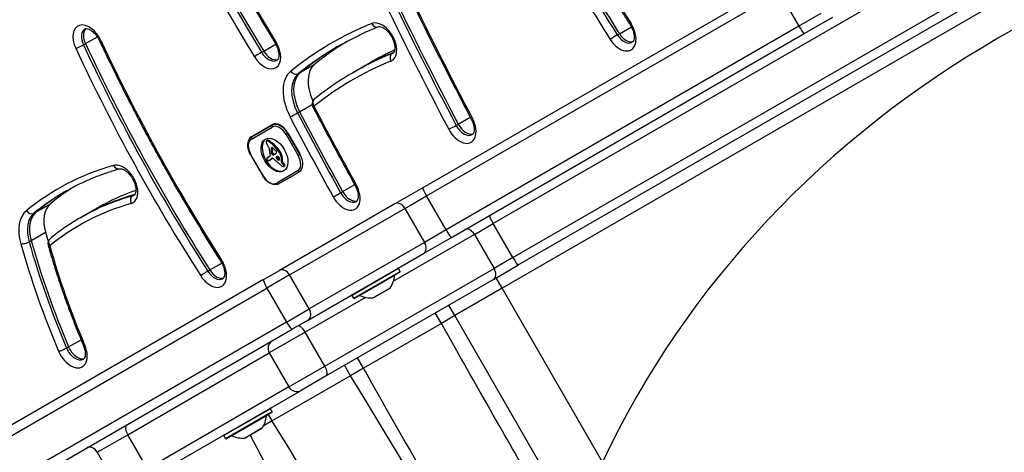
# Model space of a CAD drawing. Units: millimetres. Extents: x -4845 to 4143, y -4297 to 3009.
# Drawn here: x 944 to 1270, y -834 to -690 of the extents above; entities that cross this region are included whole.
import ezdxf

# ---------------------------------------------------------------- set-up
doc = ezdxf.new("R2010")
doc.units = ezdxf.units.MM
doc.header["$LTSCALE"] = 100
doc.layers.add('SW_Toestellen', color=2, linetype='Continuous')

msp = doc.modelspace()

# ---------------------------------------------------------------- linework, layer by layer
at = {"layer": 'SW_Toestellen'}
for p, q in [((1107.17, -769.23), (1426.76, -584.71)), ((1107.17, -769.23), (1426.76, -584.71)), ((1428.13, -587.39), (1108.81, -771.74)), ((1421.58, -595.79), (1103.61, -779.37)), ((1261.78, -664.95), (1100.67, -757.97)), ((1261.78, -664.95), (1100.67, -757.97)), ((1194.13, -678.61), (1077.28, -746.07)), ((1078.53, -748.81), (1195.38, -681.35)), ((1078.53, -748.81), (1195.38, -681.35)), ((1195.38, -681.35), (1201.88, -692.61)), ((1209.16, -688.41), (1201.88, -692.61)), ((1209.16, -688.41), (1201.88, -692.61)), ((1203.63, -695.06), (1213.09, -689.6)), ((1201.88, -692.61), (1085.03, -760.07)), ((1201.88, -692.61), (1085.03, -760.07)), ((1142.43, -695.07), (1146.39, -692.78)), ((965.6, -698.36), (969.53, -696.09)), ((1086.78, -762.53), (1203.63, -695.06)), ((1141.74, -695.46), (1142.43, -695.07)), ((964.91, -698.75), (965.6, -698.36)), ((1023.95, -701.22), (1024.63, -700.83)), ((1024.63, -700.83), (1028.61, -698.53)), ((1067.21, -701.6), (1067.58, -701.39)), ((1036.74, -707.95), (1041.51, -705.19)), ((1054.45, -707.83), (1055.13, -707.43)), ((1055.13, -707.43), (1059.9, -704.67)), ((1036.05, -708.34), (1036.74, -707.95)), ((1036.52, -720.91), (1040.64, -718.53)), ((1035.84, -721.3), (1036.52, -720.91)), ((1089.07, -725.05), (1093.06, -722.74)), ((1020.53, -729.18), (1027.47, -725.18)), ((1020.54, -729.98), (1027.47, -725.98)), ((1027.57, -725.35), (1020.63, -729.35)), ((1028.31, -724.92), (1027.57, -725.35)), ((1088.38, -725.44), (1089.07, -725.05)), ((1025.53, -730.61), (1025.87, -730.42)), ((1025.57, -730.6), (1025.91, -730.4)), ((1025.63, -730.58), (1025.97, -730.38)), ((1025.81, -730.6), (1026.15, -730.4)), ((1032.63, -728.09), (1032.02, -728.44)), ((1032.02, -728.44), (1036.02, -735.37)), ((1032.63, -727.97), (1036.63, -734.9)), ((1032.63, -728.09), (1032.68, -728.06)), ((1036.63, -735.01), (1032.63, -728.09)), ((1026.01, -730.68), (1026.35, -730.49)), ((1027.07, -733.4), (1027.41, -733.2)), ((1027.08, -733.22), (1027.42, -733.02)), ((1027.08, -733.58), (1027.42, -733.39)), ((1027.09, -733.14), (1027.43, -732.95)), ((1027.1, -733.07), (1027.44, -732.87)), ((1027.11, -733.01), (1027.45, -732.81)), ((1027.13, -732.96), (1027.42, -732.79)), ((1028, -732.2), (1028.34, -732)), ((1020.31, -735.2), (1020.4, -735.15)), ((1020.31, -735.2), (1024.31, -742.13)), ((1024.4, -742.08), (1020.4, -735.15)), ((1025.84, -736.11), (1026.18, -735.91)), ((1025.91, -736.07), (1026.25, -735.88)), ((1026.73, -735.62), (1026, -736.04)), ((1026.56, -736.96), (1026.9, -736.76)), ((1026.62, -736.92), (1026.96, -736.72)), ((1026.8, -736.81), (1027.14, -736.61)), ((1026.97, -736.69), (1027.32, -736.5)), ((1027.11, -733.96), (1027.46, -733.76)), ((1027.14, -736.52), (1027.48, -736.32)), ((1027.18, -734.34), (1027.52, -734.14)), ((1027.2, -734.46), (1027.54, -734.27)), ((1027.21, -734.52), (1027.55, -734.33)), ((1027.22, -734.59), (1027.56, -734.39)), ((1027.23, -734.63), (1027.57, -734.43)), ((1027.24, -734.68), (1027.58, -734.48)), ((1027.25, -734.71), (1027.59, -734.52)), ((1027.26, -734.75), (1027.6, -734.55)), ((1027.28, -734.82), (1027.62, -734.62)), ((1027.32, -734.88), (1027.66, -734.68)), ((1027.34, -734.92), (1027.69, -734.72)), ((1027.35, -736.36), (1027.48, -736.29)), ((1027.37, -734.95), (1027.71, -734.76)), ((1027.4, -736.32), (1027.45, -736.3)), ((1027.41, -735), (1027.75, -734.8)), ((1027.45, -735.04), (1027.79, -734.84)), ((1027.66, -735.18), (1028, -734.98)), ((1027.86, -735.17), (1028.2, -734.97)), ((1028.08, -735.08), (1028.42, -734.88)), ((1028.3, -734.97), (1028.36, -734.94)), ((1028.84, -736.39), (1029.18, -736.19)), ((1029.07, -736.61), (1029.41, -736.42)), ((1029.52, -736.97), (1029.82, -736.8)), ((1029.62, -737.02), (1029.77, -736.93)), ((1029.73, -734.29), (1030.07, -734.1)), ((1029.81, -734.42), (1030.15, -734.22)), ((1029.88, -734.54), (1030.22, -734.35)), ((1030.05, -734.88), (1030.39, -734.68)), ((1030.2, -735.22), (1030.54, -735.02)), ((1030.5, -736.32), (1030.85, -736.12)), ((1036.02, -735.37), (1036.63, -735.01)), ((1036.68, -734.98), (1036.63, -735.01)), ((1029.7, -737.01), (1029.71, -737)), ((1030.5, -737.57), (1030.54, -737.34)), ((1030.5, -737.57), (1030.84, -737.37)), ((1030.54, -737.34), (1030.88, -737.14)), ((1030.66, -737.94), (1031, -737.74)), ((1030.82, -738.07), (1031.16, -737.88)), ((1030.84, -737.37), (1030.88, -737.14)), ((1030.99, -738.24), (1031.33, -738.05)), ((1031.11, -738.39), (1031.45, -738.19)), ((1031.22, -738.54), (1031.56, -738.34)), ((1031.23, -738.98), (1031.57, -738.78)), ((1031.26, -738.61), (1031.61, -738.42)), ((1031.28, -738.93), (1031.62, -738.74)), ((1031.3, -738.69), (1031.64, -738.49)), ((1031.31, -738.76), (1031.66, -738.57)), ((1031.32, -738.83), (1031.66, -738.63)), ((1024.31, -742.13), (1024.4, -742.08)), ((1035.87, -740.53), (1028.94, -744.53)), ((1036.47, -740.77), (1029.53, -744.77)), ((1029.53, -744.77), (1036.47, -740.77)), ((1050.78, -747.36), (1054.76, -745.06)), ((1077.28, -746.07), (1068.02, -751.42)), ((981.24, -748.73), (981.9, -748.35)), ((1050.09, -747.76), (1050.78, -747.36)), ((1071.41, -752.93), (1078.53, -748.81)), ((1071.41, -752.93), (1078.53, -748.81)), ((1085.03, -760.07), (1078.53, -748.81)), ((949.2, -754.16), (953.97, -751.4)), ((964.63, -755.6), (969.41, -752.84)), ((1068.02, -751.42), (1029.84, -773.46)), ((1033.22, -774.97), (1071.41, -752.93)), ((1033.22, -774.97), (1071.41, -752.93)), ((1071.41, -752.93), (1077.91, -764.18)), ((948.51, -754.55), (949.2, -754.16)), ((963.95, -756), (964.63, -755.6)), ((1094.43, -761.57), (1100.67, -757.97)), ((1094.43, -761.57), (1100.67, -757.97)), ((1107.17, -769.23), (1100.67, -757.97)), ((947.61, -763.59), (952.39, -760.83)), ((1094.43, -761.57), (1067.59, -777.07)), ((1094.43, -761.57), (1067.59, -777.07)), ((1077.52, -767.87), (1086.78, -762.53)), ((1085.03, -760.07), (1077.91, -764.18)), ((1085.03, -760.07), (1077.91, -764.18)), ((1094.43, -761.57), (1100.93, -772.83)), ((946.93, -763.98), (947.61, -763.59)), ((1077.91, -764.18), (1039.72, -786.23)), ((1077.91, -764.18), (1039.72, -786.23)), ((1039.34, -789.92), (1077.52, -767.87)), ((1107.17, -769.23), (1100.93, -772.83)), ((1107.17, -769.23), (1100.93, -772.83)), ((1006.8, -773.32), (1010.77, -771.03)), ((1044.9, -805.18), (1100.93, -772.83)), ((1044.9, -805.18), (1100.93, -772.83)), ((1069.29, -772.85), (1053.88, -781.75)), ((1069.84, -773.81), (1069.29, -772.85)), ((1100.7, -776.43), (1108.81, -771.74)), ((1006.11, -773.72), (1006.8, -773.32)), ((1024.58, -776.5), (1029.84, -773.46)), ((1033.22, -774.97), (1025.71, -779.31)), ((1033.22, -774.97), (1025.71, -779.31)), ((1039.72, -786.23), (1033.22, -774.97)), ((1054.43, -782.71), (1069.84, -773.81)), ((1069.77, -774.08), (1054.7, -782.78)), ((1067.99, -775.16), (1056.52, -781.78)), ((1103.61, -779.37), (1101.61, -775.9)), ((1024.58, -776.5), (872.33, -864.4)), ((873.47, -867.2), (1025.71, -779.31)), ((873.47, -867.2), (1025.71, -779.31)), ((1025.71, -779.31), (1032.21, -790.57)), ((1100.7, -776.43), (1045.37, -808.37)), ((1060.85, -782.57), (1066.51, -779.3)), ((1066.48, -779.33), (1060.89, -782.55)), ((1103.61, -779.37), (1087.89, -788.45)), ((1136.87, -836.98), (1103.61, -779.37)), ((1058.38, -782.39), (1038.4, -793.92)), ((1058.38, -782.39), (1038.4, -793.92)), ((1054.43, -782.71), (1053.88, -781.75)), ((1087.89, -788.45), (1085.89, -784.98)), ((1032.21, -790.57), (1039.72, -786.23)), ((1032.21, -790.57), (1039.72, -786.23)), ((1083.47, -791), (1081.47, -787.53)), ((1087.89, -788.45), (1083.47, -791)), ((1135.86, -871.54), (1087.89, -788.45)), ((1032.21, -790.57), (879.97, -878.46)), ((1032.21, -790.57), (879.97, -878.46)), ((1039.34, -789.92), (1034.08, -792.95)), ((1083.47, -791), (1057.67, -805.89)), ((881.83, -880.85), (1034.08, -792.95)), ((1038.4, -793.92), (1026.47, -800.81)), ((1038.4, -793.92), (1026.47, -800.81)), ((1044.9, -805.18), (1038.4, -793.92)), ((959.33, -799.17), (960.01, -798.78)), ((960.01, -798.78), (964.12, -796.41)), ((979.59, -827.87), (1026.47, -800.81)), ((979.59, -827.87), (1026.47, -800.81)), ((1026.47, -800.81), (1032.97, -812.07)), ((1032.97, -812.07), (1044.9, -805.18)), ((1032.97, -812.07), (1044.9, -805.18)), ((1053.41, -808.35), (1051.41, -804.89)), ((1057.67, -805.89), (1055.67, -802.42)), ((1053.41, -808.35), (1027.46, -823.33)), ((1045.37, -808.37), (1037.02, -813.19)), ((1057.67, -805.89), (1053.41, -808.35)), ((1032.97, -812.07), (986.09, -839.13)), ((1032.97, -812.07), (986.09, -839.13)), ((988.74, -841.07), (1037.02, -813.19)), ((1026.86, -819.29), (1011.44, -828.19)), ((1011.99, -829.14), (1027.41, -820.24)), ((1027.34, -820.52), (1012.27, -829.22)), ((1025.56, -821.59), (1014.09, -828.21)), ((1027.46, -823.33), (1026.21, -821.17)), ((1027.41, -820.24), (1026.86, -819.29)), ((1027.46, -823.33), (1024.5, -825.04)), ((969.5, -833.7), (979.59, -827.87)), ((969.5, -833.7), (979.59, -827.87)), ((986.09, -839.13), (979.59, -827.87)), ((1011.99, -829.14), (1011.44, -828.19)), ((1018.41, -829), (1024.08, -825.73)), ((1024.05, -825.76), (1018.46, -828.99)), ((969.5, -833.7), (976, -844.96))]:
    msp.add_line(p, q, dxfattribs=at)
for centre, radius, start, end in [((1042.64, -718.34), 2, 128.8086, 207.5606), ((955.13, -764.52), 2, 129.2901, 195.7888), ((1069.12, -772.95), 0.2, 30, 120), ((1059.03, -774.29), 9, 326.2361, 354.5098), ((1068.09, -775.16), 0.1, 120, 174.5098), ((1069.67, -773.91), 0.2, 300, 30), ((1066.43, -779.24), 0.1, 300, 326.2361), ((1054.05, -781.65), 0.2, 120, 210), ((1056.48, -781.87), 0.1, 65.4902, 120), ((1060.25, -773.59), 9, 245.4902, 273.7639), ((1060.84, -782.47), 0.1, 273.7639, 300), ((1054.6, -782.61), 0.2, 210, 300), ((1016.6, -820.73), 9, 326.2361, 354.5098), ((1025.65, -821.6), 0.1, 120, 174.5098), ((1026.69, -819.39), 0.2, 30, 120), ((1027.24, -820.34), 0.2, 300, 30), ((1011.62, -828.09), 0.2, 120, 210), ((1014.05, -828.3), 0.1, 65.4902, 120), ((1017.82, -820.02), 9, 245.4902, 273.7639), ((1024, -825.68), 0.1, 300, 326.2361), ((1012.17, -829.04), 0.2, 210, 300), ((1018.41, -828.9), 0.1, 273.7639, 300)]:
    msp.add_arc(centre, radius, start, end, dxfattribs=at)
for centre, major_axis, ratio, start_param, end_param in [((1462.57, -412.84), (-425.87, 737.63), 0.615661, 1.435563, 1.606537), ((1463.25, -412.45), (-425.87, 737.63), 0.615661, 1.435563, 1.606537), ((1463.25, -412.45), (-425.87, 737.63), 0.615661, 1.435563, 1.606537), ((1461.21, -413.63), (-419.87, 727.23), 0.615661, 1.435563, 1.606537), ((1461.21, -413.63), (426.87, -739.36), 0.615661, 4.577155, 4.74813), ((1559.01, -514.37), (-417.54, 723.2), 0.615661, 1.387207, 1.507866), ((1559.69, -513.97), (-417.54, 723.2), 0.615661, 1.387207, 1.507866), ((1559.69, -513.97), (-417.54, 723.2), 0.615661, 1.387207, 1.507866), ((1557.64, -515.16), (-411.54, 712.81), 0.615661, 1.387207, 1.507866), ((1557.64, -515.16), (418.54, -724.93), 0.615661, 4.528799, 4.649458), ((1392, -911.72), (-251.15, -145), 0.856511, 4.026929, 5.397849), ((1242.43, -618.25), (-102.5, 177.54), 0.615661, 1.551195, 1.651471), ((1243.11, -617.86), (-102.5, 177.54), 0.615661, 1.551195, 1.651471), ((1243.11, -617.86), (-102.5, 177.54), 0.615661, 1.551195, 1.651471), ((1241.07, -619.04), (-96.5, 167.14), 0.615661, 1.551195, 1.651471), ((1241.07, -619.04), (103.5, -179.27), 0.615661, 4.692787, 4.793064), ((1063.58, -697.95), (3.5, -6.06), 0.615661, 6.19684, 9.338432), ((966.54, -698.62), (-3.5, 6.06), 0.615661, 4.5718, 7.713392), ((967.9, -697.84), (-2.5, 4.33), 0.615661, 0, 1.430207), ((968.59, -697.44), (-2.5, 4.33), 0.615661, 0.160076, 1.430207), ((968.59, -697.44), (-2.5, 4.33), 0.615661, 0.160076, 1.430207), ((1186.48, -939.66), (-139.4, 241.44), 0.615661, 6.19684, 6.378301), ((1061.78, -690.93), (0.75, -1.85), 0.785075, 4.822324, 6.283185), ((1142.83, -694.37), (3.5, -6.06), 0.615661, 4.793064, 7.934657), ((1147.64, -690.94), (-1.68, -1.08), 0.063504, 5.618379, 6.283185), ((1202.13, -692.46), (1.5, -2.6), 0.095724, 4.712389, 6.283185), ((972.09, -696.55), (-1.81, -0.85), 0.110421, 0, 0.668041), ((1204.49, -625.63), (-195.46, 338.55), 0.615661, 1.430207, 1.642984), ((1193.3, -935.72), (-138.4, 239.71), 0.615661, 0.018553, 0.095116), ((1140.76, -696.21), (-1.68, -1.08), 0.063504, 4.047583, 5.618379), ((1144.2, -693.58), (2.5, -4.33), 0.615661, 4.793064, 6.283185), ((1144.88, -693.18), (2.5, -4.33), 0.615661, 4.793064, 6.12311), ((1144.88, -693.18), (2.5, -4.33), 0.615661, 4.793064, 6.12311), ((963.72, -699.12), (1.81, 0.85), 0.110421, 3.809634, 5.38043), ((1204.49, -625.63), (202.46, -350.67), 0.615661, 4.5718, 4.784577), ((1205.85, -624.84), (-201.46, 348.94), 0.615661, 1.430207, 1.642984), ((1206.54, -624.45), (-201.46, 348.94), 0.615661, 1.430207, 1.642984), ((1206.54, -624.45), (-201.46, 348.94), 0.615661, 1.430207, 1.642984), ((1025.16, -700.32), (3.5, -6.06), 0.615661, 4.74813, 7.889722), ((1027.21, -699.14), (2.5, -4.33), 0.615661, 4.74813, 6.12311), ((1027.21, -699.14), (2.5, -4.33), 0.615661, 4.74813, 6.12311), ((1030.13, -697.16), (-1.71, -1.04), 0.028158, 5.61965, 6.283185), ((1187.84, -938.88), (-138.4, 239.71), 0.615661, 0, 0.095116), ((1188.52, -938.48), (-138.4, 239.71), 0.615661, 0.002319, 0.095116), ((1188.52, -938.48), (-138.4, 239.71), 0.615661, 0.002319, 0.095116), ((1193.3, -935.72), (-133.4, 231.05), 0.615661, 6.227695, 6.283185), ((1022.92, -701.9), (-1.71, -1.04), 0.028158, 4.048854, 5.61965), ((1026.52, -699.53), (2.5, -4.33), 0.615661, 4.74813, 6.283185), ((1186.48, -939.66), (-132.4, 229.32), 0.615661, 6.19684, 6.378301), ((1187.84, -938.88), (-133.4, 231.05), 0.615661, 6.19684, 6.283185), ((1188.52, -938.48), (-133.4, 231.05), 0.615661, 6.198375, 6.283185), ((1188.52, -938.48), (-133.4, 231.05), 0.615661, 6.198375, 6.283185), ((1068.11, -703.38), (-0.75, 1.85), 0.785075, 0.109935, 1.680731), ((1064.95, -697.16), (2.5, -4.33), 0.615661, 6.19684, 6.283185), ((1041.27, -719.12), (-7, 12.12), 0.615661, 0.095116, 1.501712), ((1034.96, -706.68), (1.25, -1.56), 0.784449, 4.591423, 6.16222), ((1048.09, -715.18), (-6, 10.39), 0.615661, 0.095116, 1.426287), ((1042.64, -718.34), (-6, 10.39), 0.615661, 0.095116, 1.501712), ((1043.32, -717.94), (-6, 10.39), 0.615661, 0.095116, 1.501712), ((1043.32, -717.94), (-6, 10.39), 0.615661, 0.095116, 1.501712), ((1042.64, -718.34), (-1.25, 1.56), 0.784449, 0, 1.449831), ((1042.64, -718.34), (-1.77, -0.93), 0.054396, 0, 0.664384), ((1430.64, -549.11), (-343.71, 595.33), 0.615661, 1.501712, 1.544711), ((1034.71, -721.8), (-1.77, -0.93), 0.054396, 0.664384, 2.23518), ((1430.64, -549.11), (350.71, -607.45), 0.615661, 4.643304, 4.686304), ((1432.01, -548.33), (-349.71, 605.72), 0.615661, 1.501712, 1.544711), ((1432.69, -547.93), (-349.71, 605.72), 0.615661, 1.501712, 1.544711), ((1432.69, -547.93), (-349.71, 605.72), 0.615661, 1.501712, 1.544711), ((1089.84, -724.96), (3.5, -6.06), 0.615661, 4.649458, 7.791051), ((1095.15, -722.41), (-1.77, -0.93), 0.049557, 0, 0.664187), ((1027.82, -725.78), (-0.25, 0.433), 0.788011, 0, 1.570796), ((1029.97, -729.51), (-2.5, 4.33), 0.615661, 4.712389, 6.283185), ((1029.67, -729.79), (-2.2, 3.81), 0.615661, 4.712389, 6.283185), ((1030.02, -729.6), (-2.45, 4.24), 0.615661, 4.712389, 6.283185), ((1087.26, -725.95), (-1.77, -0.93), 0.049557, 0.664187, 2.234983), ((1091.2, -724.18), (2.5, -4.33), 0.615661, 4.649458, 6.283185), ((1091.88, -723.78), (2.5, -4.33), 0.615661, 4.649458, 6.12311), ((1091.88, -723.78), (2.5, -4.33), 0.615661, 4.649458, 6.12311), ((1022.74, -733.79), (-2.2, 3.81), 0.615661, 0, 1.570796), ((1023.03, -733.51), (-2.5, 4.33), 0.615661, 0, 0.81321), ((1020.88, -729.79), (-0.25, 0.433), 0.788011, 0, 1.570796), ((1025.08, -732.33), (-2.5, 4.33), 0.615661, 0, 0.283794), ((1025.08, -732.33), (-2.5, 4.33), 0.615661, 0, 0.283794), ((1028.55, -735.06), (3.04, -5.26), 0.615661, 3.194278, 6.2305), ((1026.18, -730.95), (-0.307, 0.532), 0.615661, 6.178886, 6.283185), ((1026.23, -731.04), (-0.361, 0.625), 0.615661, 6.03892, 6.178886), ((1026.25, -731.11), (-0.398, 0.689), 0.615661, 5.703885, 6.03892), ((1026.29, -731.37), (-0.544, 0.943), 0.615661, 5.457776, 5.703885), ((1025.94, -731.19), (0.366, -0.633), 0.615661, 3.553766, 3.871231), ((1025.86, -731.15), (0.312, -0.54), 0.615661, 3.871231, 4.242632), ((1025.95, -731.16), (0.375, -0.65), 0.615661, 4.242632, 4.532887), ((1025.71, -730.97), (-0.197, 0.342), 0.615661, 0.206179, 0.412173), ((1025.81, -731.1), (-0.279, 0.483), 0.615661, 0.060005, 0.206179), ((1026.27, -731.08), (0.64, -1.11), 0.615661, 4.532887, 4.703758), ((1025.84, -731.14), (-0.307, 0.532), 0.615661, 6.178886, 6.34319), ((1025.89, -731.24), (-0.361, 0.625), 0.615661, 6.03892, 6.178886), ((1026.51, -730.95), (0.86, -1.5), 0.615661, 4.703758, 4.831393), ((1025.91, -731.31), (-0.398, 0.689), 0.615661, 5.703885, 6.03892), ((1027.33, -730.24), (1.74, -3.01), 0.615661, 4.831393, 4.895008), ((1025.95, -731.57), (-0.544, 0.943), 0.615661, 5.457776, 5.703885), ((1027.95, -729.58), (2.45, -4.25), 0.615661, 4.895008, 4.931773), ((1024.56, -733.61), (1.67, -2.9), 0.615661, 1.736333, 1.79018), ((1025.51, -738.37), (-4.72, 8.18), 0.615661, 5.161288, 5.457776), ((1025.36, -732.8), (0.76, -1.32), 0.615661, 1.142544, 1.736333), ((1025.85, -738.17), (-4.72, 8.18), 0.615661, 5.161288, 5.457776), ((1024.16, -732.66), (1.64, -2.83), 0.615661, 0.858382, 1.142544), ((1028.77, -734.22), (-1.16, 2), 0.615661, 0.737941, 0.831386), ((1029.91, -734.78), (-1.94, 3.37), 0.615661, 0.831386, 0.887066), ((1028.39, -734), (-0.9, 1.56), 0.615661, 0.685677, 0.737941), ((1030.7, -735.12), (-2.49, 4.3), 0.615661, 0.887066, 0.972424), ((1027.98, -733.73), (-0.62, 1.07), 0.615661, 0.609149, 0.685677), ((1027.82, -733.61), (-0.505, 0.875), 0.615661, 0.528691, 0.609149), ((1027.56, -733.39), (-0.317, 0.55), 0.615661, 0.400751, 0.528691), ((1027.6, -733.44), (-0.352, 0.61), 0.615661, 6.04454, 6.683936), ((1027.54, -733.27), (-0.263, 0.455), 0.615661, 5.20911, 6.04454), ((1029.11, -734.03), (-1.16, 2), 0.615661, 0.737941, 0.831386), ((1030.26, -734.58), (-1.94, 3.37), 0.615661, 0.831386, 0.887066), ((1028.74, -733.8), (-0.9, 1.56), 0.615661, 0.685677, 0.737941), ((1031.05, -734.92), (-2.49, 4.3), 0.615661, 0.887066, 0.972424), ((1028.32, -733.53), (-0.62, 1.07), 0.615661, 0.609149, 0.685677), ((1028.16, -733.41), (-0.505, 0.875), 0.615661, 0.528691, 0.609149), ((1027.9, -733.19), (-0.317, 0.55), 0.615661, 0.490787, 0.528691), ((1026.77, -735.56), (1.94, -3.35), 0.615661, 1.966757, 2.067518), ((414.52, -2000.76), (1025.5, -1776.22), 0.615661, 1.966661, 1.966757), ((1025.98, -737.22), (-3.84, 6.65), 0.615661, 4.797859, 5.161288), ((414.52, -2000.76), (1025.5, -1776.22), 0.615661, 1.966566, 1.966661), ((1015.95, -758.69), (20.44, -35.4), 0.615661, 1.963227, 1.966566), ((1015.95, -758.69), (20.44, -35.4), 0.615661, 1.959888, 1.963227), ((1026.32, -737.02), (-3.84, 6.65), 0.615661, 4.797859, 5.161288), ((1019.06, -752.43), (15.33, -26.56), 0.615661, 1.950985, 1.959888), ((1025.95, -736.54), (0.201, -0.347), 0.615661, 3.695246, 4.0962), ((1025.99, -736.56), (0.224, -0.388), 0.615661, 4.0962, 4.392945), ((1026.07, -736.64), (-0.281, 0.487), 0.615661, 0.265643, 0.553654), ((1026.2, -736.55), (0.388, -0.673), 0.615661, 4.392945, 4.564806), ((1026.19, -736.79), (-0.381, 0.66), 0.615661, 0.11362, 0.265643), ((1026.38, -736.5), (0.538, -0.932), 0.615661, 4.564806, 4.621808), ((1027.05, -736.23), (1.11, -1.93), 0.615661, 4.621808, 4.64939), ((1026.43, -737.14), (-0.59, 1.03), 0.615661, 0.015653, 0.11362), ((1028.66, -735.51), (2.54, -4.41), 0.615661, 4.64939, 4.659734), ((1026.58, -737.4), (-0.74, 1.29), 0.615661, 6.193717, 6.298839), ((1025.07, -737.2), (0.67, -1.17), 0.615661, 1.479023, 1.518142), ((1027.09, -736.4), (1.08, -1.87), 0.615661, 4.620616, 4.647321), ((1026.37, -736.72), (0.444, -0.769), 0.615661, 4.647321, 4.712246), ((1026.22, -736.8), (0.303, -0.526), 0.615661, 4.712246, 4.80075), ((1026.97, -738.18), (-1.18, 2.04), 0.615661, 6.127535, 6.193717), ((1026.92, -737.2), (-0.74, 1.29), 0.615661, 6.193717, 6.283185), ((1027.31, -737.98), (-1.18, 2.04), 0.615661, 6.127535, 6.193717), ((1018.93, -723.75), (7.63, -13.21), 0.615661, 6.273895, 6.291014), ((1031.54, -736.03), (3.42, -5.92), 0.615661, 3.999975, 4.104427), ((1030.75, -735.76), (2.87, -4.97), 0.615661, 4.104427, 4.228674), ((1019.11, -724.07), (7.44, -12.89), 0.615661, 0.007828, 0.030803), ((1031.44, -735.89), (3.36, -5.82), 0.615661, 4.228674, 4.269016), ((1026.58, -735.36), (0.15, -0.26), 0.615661, 0, 1.184796), ((1028.21, -735.46), (1.04, -1.81), 0.615661, 4.269016, 4.326389), ((1011.7, -711.78), (14.62, -25.32), 0.615661, 0.030803, 0.0425), ((1019.27, -723.55), (7.63, -13.21), 0.615661, 0, 0.007828), ((1019.46, -723.87), (7.44, -12.89), 0.615661, 0.007828, 0.030803), ((1003.81, -705.44), (19.66, -34.05), 0.615661, 0.184415, 0.194197), ((1030.55, -735.07), (-2.38, 4.12), 0.615661, 0.972424, 1.061582), ((1011.44, -711.28), (14.87, -25.76), 0.615661, 0.053311, 0.067598), ((1012.05, -711.58), (14.62, -25.32), 0.615661, 0.030803, 0.0425), ((1024.17, -733.69), (-2.12, 3.67), 0.615661, 4.170371, 4.203175), ((903.31, -702.73), (-86.68, 150.13), 0.615661, 4.169971, 4.170371), ((903.31, -702.73), (-86.68, 150.13), 0.615661, 4.16957, 4.169971), ((1030.05, -735.31), (-1.98, 3.43), 0.615661, 1.027978, 1.040413), ((1028.1, -734.84), (-0.61, 1.06), 0.615661, 1.040413, 1.080697), ((1027.81, -734.79), (-0.406, 0.704), 0.615661, 1.080697, 1.130487), ((1027.56, -734.75), (-0.225, 0.389), 0.615661, 1.130487, 1.220523), ((1027.47, -734.75), (-0.161, 0.279), 0.615661, 1.220523, 1.449624), ((1027.48, -734.75), (-0.164, 0.283), 0.615661, 1.449624, 1.675387), ((1027.53, -734.7), (-0.224, 0.389), 0.615661, 1.675387, 1.776159), ((1004.15, -705.25), (19.66, -34.05), 0.615661, 0.184415, 0.194197), ((1027.66, -734.56), (-0.371, 0.643), 0.615661, 1.776159, 1.837138), ((1028.53, -738.12), (-1.06, 1.84), 0.615661, 0.06089, 0.107757), ((1027.76, -734.43), (-0.5, 0.867), 0.615661, 1.837138, 1.895242), ((1027.76, -736.89), (-0.333, 0.577), 0.615661, 6.19505, 6.344075), ((1028.08, -733.89), (-0.97, 1.69), 0.615661, 1.895242, 1.925097), ((1027.59, -734.77), (-0.224, 0.387), 0.615661, 1.925097, 2.587438), ((1030.89, -734.87), (-2.38, 4.12), 0.615661, 0.972424, 1.061582), ((1027.65, -736.68), (-0.216, 0.373), 0.615661, 6.011135, 6.19505), ((1011.78, -711.08), (14.87, -25.76), 0.615661, 0.053311, 0.056636), ((1027.62, -736.6), (-0.172, 0.299), 0.615661, 5.781477, 6.011135), ((1024.52, -733.49), (-2.12, 3.67), 0.615661, 4.170371, 4.203175), ((903.65, -702.53), (-86.68, 150.13), 0.615661, 4.169971, 4.170371), ((903.65, -702.53), (-86.68, 150.13), 0.615661, 4.16957, 4.169971), ((1030.39, -735.12), (-1.98, 3.43), 0.615661, 1.027978, 1.040413), ((1027.67, -736.83), (0.297, -0.515), 0.615661, 2.183139, 2.639884), ((1028.44, -734.65), (-0.61, 1.06), 0.615661, 1.040413, 1.080697), ((1028.15, -734.59), (-0.406, 0.704), 0.615661, 1.080697, 1.130487), ((1027.9, -734.56), (-0.225, 0.389), 0.615661, 1.130487, 1.220523), ((1027.81, -734.56), (-0.161, 0.279), 0.615661, 1.220523, 1.449624), ((1027.82, -734.55), (-0.164, 0.283), 0.615661, 1.449624, 1.675387), ((1027.87, -734.51), (-0.224, 0.389), 0.615661, 1.675387, 1.776159), ((1027.56, -734.58), (0.329, -0.57), 0.615661, 5.72641, 6.185734), ((1028, -734.37), (-0.371, 0.643), 0.615661, 1.776159, 1.837138), ((1028.1, -734.23), (-0.5, 0.867), 0.615661, 1.837138, 1.895242), ((1028.42, -733.69), (-0.97, 1.69), 0.615661, 1.895242, 1.925097), ((1027.64, -736.96), (0.386, -0.669), 0.615661, 1.829106, 2.183139), ((1027.93, -734.58), (-0.224, 0.387), 0.615661, 1.925097, 2.587438), ((1021.51, -722.47), (7.12, -12.33), 0.615661, 6.185734, 6.213094), ((1020.03, -765.55), (20.31, -35.17), 0.615661, 2.089379, 2.118587), ((1027.91, -734.39), (0.329, -0.57), 0.615661, 5.72641, 6.185734), ((1024.94, -729.06), (3.4, -5.89), 0.615661, 6.213094, 6.270373), ((1021.85, -722.28), (7.12, -12.33), 0.615661, 6.185734, 6.213094), ((1025.95, -730.83), (2.38, -4.13), 0.615661, 6.270373, 6.320464), ((1027.06, -732.67), (1.31, -2.26), 0.615661, 0.037279, 0.128613), ((1025.28, -728.86), (3.4, -5.89), 0.615661, 6.213094, 6.228185), ((1027.38, -733.13), (1.03, -1.78), 0.615661, 0.128613, 0.205151), ((1028.37, -734.34), (0.388, -0.672), 0.615661, 1.857662, 2.072626), ((1026.98, -732.6), (1.36, -2.36), 0.615661, 0.205151, 0.262808), ((1028.39, -734.31), (0.365, -0.633), 0.615661, 1.629302, 1.857662), ((1019.95, -724.05), (7.02, -12.15), 0.615661, 0.262808, 0.272763), ((1028.93, -736.2), (-0.15, 0.26), 0.615661, 6.24516, 8.263367), ((1030.2, -736.36), (-1.18, 2.04), 0.615661, 0.213516, 0.272763), ((1028.57, -734.18), (0.183, -0.317), 0.615661, 0.837213, 1.629302), ((1028.49, -734.14), (0.238, -0.411), 0.615661, 0.213516, 0.837213), ((1031.41, -740.73), (-2.73, 4.73), 0.615661, 6.201495, 6.24516), ((1189.58, -388.91), (-277.05, 479.86), 0.615661, 1.980182, 1.980779), ((1030.75, -739.44), (-2.01, 3.47), 0.615661, 6.13456, 6.201495), ((1029.27, -736.01), (-0.15, 0.26), 0.615661, 0.530499, 1.980182), ((1036.54, -705.49), (-21.33, 36.94), 0.615661, 2.146367, 2.161485), ((1029.91, -737.63), (-1, 1.74), 0.615661, 6.000922, 6.13456), ((1189.93, -388.72), (-277.05, 479.86), 0.615661, 1.980182, 1.980779), ((1029.73, -737.12), (-0.72, 1.25), 0.615661, 5.919655, 6.000922), ((1029.56, -736.58), (-0.428, 0.742), 0.615661, 5.782366, 5.919655), ((1029.52, -736.39), (0.325, -0.562), 0.615661, 2.488533, 2.640773), ((1036.88, -705.29), (-21.33, 36.94), 0.615661, 2.146367, 2.16033), ((1029.5, -736.15), (0.188, -0.325), 0.615661, 2.22602, 2.488533), ((1029.57, -736.76), (-0.142, 0.246), 0.615661, 2.161485, 2.615919), ((1029.54, -736.04), (0.111, -0.193), 0.615661, 2.237823, 2.36125), ((1029.51, -736.32), (0.288, -0.499), 0.615661, 2.19007, 2.237823), ((1029.52, -736.25), (0.239, -0.414), 0.615661, 2.052431, 2.19007), ((1029.53, -736.22), (0.223, -0.387), 0.615661, 1.905228, 2.052431), ((1029.55, -736.19), (0.192, -0.332), 0.615661, 1.376708, 1.905228), ((1029.53, -736.71), (0.172, -0.297), 0.615661, 6.262424, 6.458356), ((1029.09, -734.85), (-0.68, 1.17), 0.615661, 4.724123, 4.832659), ((1029.43, -736.57), (0.256, -0.443), 0.615661, 0.17517, 0.306858), ((1029.36, -736.49), (0.313, -0.541), 0.615661, 0.306858, 0.428691), ((1029.17, -736.3), (0.454, -0.787), 0.615661, 0.428691, 0.512599), ((1029.49, -736.2), (0.242, -0.42), 0.615661, 0.954724, 1.376708), ((1028.86, -736.04), (0.67, -1.17), 0.615661, 0.512599, 0.756126), ((1027.64, -735.72), (-2.05, 3.56), 0.615661, 4.68838, 4.724123), ((1028.64, -735.91), (0.83, -1.43), 0.615661, 0.756126, 0.955155), ((1027.99, -735.54), (-1.74, 3.01), 0.615661, 4.580374, 4.68838), ((1027.8, -735.6), (-1.9, 3.28), 0.615661, 4.48144, 4.580374), ((1029.43, -734.65), (-0.68, 1.17), 0.615661, 4.724123, 4.832659), ((1027.98, -735.52), (-2.05, 3.56), 0.615661, 4.68838, 4.724123), ((1027.88, -735.59), (-1.83, 3.16), 0.615661, 4.152059, 4.48144), ((1028.33, -735.34), (-1.74, 3.01), 0.615661, 4.580374, 4.68838), ((1028.14, -735.4), (-1.9, 3.28), 0.615661, 4.48144, 4.580374), ((1027.74, -735.55), (-1.93, 3.34), 0.615661, 3.839892, 4.152059), ((1028.22, -735.39), (-1.83, 3.16), 0.615661, 4.152059, 4.48144), ((1028.08, -735.35), (-1.93, 3.34), 0.615661, 3.839892, 4.152059), ((1033.67, -736.72), (2.2, -3.81), 0.615661, 0, 1.570796), ((1033.97, -736.44), (2.5, -4.33), 0.615661, 0, 1.570796), ((1034.02, -736.52), (2.45, -4.24), 0.615661, 0, 1.570796), ((1060.09, -925.66), (-103.5, 179.27), 0.615661, 6.127639, 6.383556), ((977.81, -745.01), (3.5, -6.06), 0.615661, 6.127639, 9.269232), ((976.3, -737.9), (0.54, -1.93), 0.778497, 4.908138, 6.283185), ((1026.02, -736.96), (0.1, -0.173), 0.615661, 4.80075, 6.016444), ((1025.87, -736.55), (0.327, -0.566), 0.615661, 6.016444, 6.126435), ((1025.42, -735.55), (0.88, -1.52), 0.615661, 6.126435, 6.154268), ((1024.02, -732.62), (2.51, -4.35), 0.615661, 6.154268, 6.182981), ((1028.91, -742.45), (-3, 5.2), 0.615661, 6.158958, 6.182981), ((1025.36, -735.03), (1.13, -1.97), 0.615661, 6.158958, 6.273895), ((1020.98, -762.46), (18.09, -31.34), 0.615661, 2.056598, 2.089379), ((1011.88, -788.34), (37.22, -64.46), 0.615661, 2.051994, 2.056598), ((1029.58, -736.79), (0.127, -0.221), 0.615661, 5.757511, 6.262424), ((1011.88, -788.34), (37.22, -64.46), 0.615661, 2.04739, 2.051994), ((1032.24, -732.43), (4.46, -7.72), 0.615661, 5.189584, 5.266313), ((1030.72, -737.72), (-0.15, 0.26), 0.615661, 0.655066, 2.123546), ((1030.6, -738.62), (0.141, -0.244), 0.615661, 5.264988, 5.434566), ((1030.64, -738.1), (0.463, -0.802), 0.615661, 5.434566, 5.486316), ((1030.65, -737.99), (0.533, -0.924), 0.615661, 5.486316, 5.551824), ((1030.2, -739.65), (-1.2, 2.08), 0.615661, 5.170818, 5.265139), ((1030.64, -737.54), (0.8, -1.38), 0.615661, 5.551824, 5.595645), ((1030.63, -737.37), (0.89, -1.55), 0.615661, 5.595645, 5.693694), ((1031.06, -737.52), (-0.15, 0.26), 0.615661, 0.655066, 2.123546), ((1030.13, -739.84), (-1.34, 2.32), 0.615661, 5.075231, 5.170818), ((1030.65, -737.51), (0.81, -1.41), 0.615661, 5.693694, 5.801387), ((1030.7, -737.76), (0.68, -1.18), 0.615661, 5.801387, 5.93179), ((1030.38, -739.38), (-0.96, 1.65), 0.615661, 4.973946, 5.075231), ((1030.54, -739.46), (-1.2, 2.08), 0.615661, 5.170818, 5.265139), ((1030.89, -738.36), (0.354, -0.613), 0.615661, 5.93179, 6.181206), ((1030.77, -738.84), (-0.439, 0.761), 0.615661, 4.754469, 4.973946), ((1030.47, -739.64), (-1.34, 2.32), 0.615661, 5.075231, 5.170818), ((1031, -738.58), (0.231, -0.401), 0.615661, 6.181206, 6.518342), ((1030.91, -738.75), (-0.308, 0.534), 0.615661, 4.618056, 4.754469), ((1031.04, -738.7), (-0.195, 0.338), 0.615661, 4.403271, 4.618056), ((1031.09, -738.69), (0.157, -0.272), 0.615661, 0.235157, 0.726661), ((1031.09, -738.7), (-0.158, 0.274), 0.615661, 4.155714, 4.403271), ((1031.12, -738.71), (-0.136, 0.235), 0.615661, 3.868254, 4.155714), ((1030.72, -739.18), (-0.96, 1.65), 0.615661, 4.973946, 5.075231), ((1031.12, -738.65), (-0.439, 0.761), 0.615661, 4.754469, 4.973946), ((1031.25, -738.56), (-0.308, 0.534), 0.615661, 4.618056, 4.754469), ((1031.34, -738.38), (0.231, -0.401), 0.615661, 0, 0.235157), ((1031.38, -738.51), (-0.195, 0.338), 0.615661, 4.403271, 4.618056), ((1031.43, -738.49), (0.157, -0.272), 0.615661, 0.235157, 0.726661), ((1031.43, -738.5), (-0.158, 0.274), 0.615661, 4.155714, 4.403271), ((1031.46, -738.51), (-0.136, 0.235), 0.615661, 3.868254, 4.155714), ((1026.74, -740.72), (2.2, -3.81), 0.615661, 4.712389, 6.283185), ((1036.22, -740.33), (0.25, -0.433), 0.788011, 4.712389, 6.283185), ((1066.91, -921.72), (-102.5, 177.54), 0.615661, 0.025078, 0.10037), ((1029.28, -744.34), (0.25, -0.433), 0.788011, 4.712389, 6.283185), ((1051.46, -747.12), (3.5, -6.06), 0.615661, 4.686304, 7.827897), ((1056.65, -744.34), (-1.75, -0.97), 0.020553, 0, 0.66339), ((1078.78, -748.67), (-1.5, 2.6), 0.095724, 0, 1.570796), ((1061.45, -924.87), (-102.5, 177.54), 0.615661, 0, 0.10037), ((1062.13, -924.48), (-102.5, 177.54), 0.615661, 0.003134, 0.10037), ((1062.13, -924.48), (-102.5, 177.54), 0.615661, 0.003134, 0.10037), ((1061.45, -924.87), (-97.5, 168.87), 0.615661, 6.127639, 6.283185), ((1062.13, -924.48), (-97.5, 168.87), 0.615661, 6.127756, 6.283185), ((1062.13, -924.48), (-97.5, 168.87), 0.615661, 6.127756, 6.283185), ((1066.91, -921.72), (-97.5, 168.87), 0.615661, 6.165506, 6.283185), ((982.06, -750.54), (-0.54, 1.93), 0.778497, 0.195749, 1.766545), ((979.18, -744.22), (2.5, -4.33), 0.615661, 6.127639, 6.283185), ((1049, -748.33), (-1.75, -0.97), 0.020553, 0.66339, 2.234187), ((1052.82, -746.33), (2.5, -4.33), 0.615661, 4.686304, 6.283185), ((1053.51, -745.94), (2.5, -4.33), 0.615661, 4.686304, 6.12311), ((1053.51, -745.94), (2.5, -4.33), 0.615661, 4.686304, 6.12311), ((960.59, -761.37), (-6, 10.39), 0.615661, 0.10037, 1.180551), ((1060.09, -925.66), (-96.5, 167.14), 0.615661, 6.127639, 6.383556), ((1069.52, -754.02), (-1.5, 2.6), 0.727013, 4.712389, 6.283185), ((953.76, -765.31), (-7, 12.12), 0.615661, 0.10037, 1.180551), ((955.13, -764.52), (-6, 10.39), 0.615661, 0.10037, 1.180551), ((947.41, -752.89), (1.27, -1.55), 0.784045, 4.584833, 6.155629), ((955.81, -764.13), (-6, 10.39), 0.615661, 0.10037, 1.180551), ((955.81, -764.13), (-6, 10.39), 0.615661, 0.10037, 1.180551), ((1100.81, -757.89), (-1.5, 2.6), 0.055126, 0, 1.570796), ((1092.7, -762.57), (-1.5, 2.6), 0.665438, 4.712389, 6.283185), ((1089.68, -769.83), (-100.46, 174.01), 0.615661, 1.180551, 1.196781), ((955.13, -764.52), (-1.27, 1.55), 0.784045, 0, 1.44324), ((1085.28, -759.93), (1.5, -2.6), 0.095724, 4.712389, 6.283185), ((945.56, -763.89), (-1.92, -0.54), 0.299771, 0.701468, 2.272265), ((1082.85, -773.77), (101.46, -175.74), 0.615661, 4.322143, 4.513182), ((1084.22, -772.98), (-100.46, 174.01), 0.615661, 1.180551, 1.37159), ((1084.9, -772.58), (-100.46, 174.01), 0.615661, 1.180551, 1.37159), ((1084.9, -772.58), (-100.46, 174.01), 0.615661, 1.180551, 1.37159), ((955.13, -764.52), (-1.92, -0.54), 0.299771, 0, 0.701468), ((1082.85, -773.77), (-94.46, 163.61), 0.615661, 1.180551, 1.37159), ((1076.02, -765.27), (1.5, -2.6), 0.727013, 0, 1.570796), ((1107.31, -769.15), (1.5, -2.6), 0.055126, 4.712389, 6.283185), ((1007.23, -772.66), (3.5, -6.06), 0.615661, 4.784577, 7.92617), ((1012.06, -769.28), (-1.69, -1.08), 0.056836, 5.618695, 6.283185), ((1099.2, -773.83), (1.5, -2.6), 0.665438, 0, 1.570796), ((1005.12, -774.46), (-1.69, -1.08), 0.056836, 4.047898, 5.618695), ((1008.59, -771.87), (2.5, -4.33), 0.615661, 4.784577, 6.283185), ((1009.28, -771.48), (2.5, -4.33), 0.615661, 4.784577, 6.12311), ((1009.28, -771.48), (2.5, -4.33), 0.615661, 4.784577, 6.12311), ((1031.34, -776.06), (-1.5, 2.6), 0.727013, 4.712389, 6.283185), ((1026.08, -779.1), (-1.5, 2.6), 0.140692, 0, 1.570796), ((1037.84, -787.32), (1.5, -2.6), 0.727013, 0, 1.570796), ((1032.58, -790.36), (1.5, -2.6), 0.140692, 4.712389, 6.283185), ((1037.37, -794.51), (-1.5, 2.6), 0.395876, 4.712389, 6.283185), ((961.07, -799.31), (3.5, -6.06), 0.615661, 4.513182, 7.654775), ((963.12, -798.13), (2.5, -4.33), 0.615661, 4.513182, 6.12311), ((963.12, -798.13), (2.5, -4.33), 0.615661, 4.513182, 6.12311), ((966.79, -797.61), (-1.84, -0.78), 0.155941, 0, 0.672938), ((1029.02, -799.34), (-1.5, 2.6), 0.981427, 0, 1.570796), ((958.08, -799.43), (-1.84, -0.78), 0.155941, 0.672938, 2.243735), ((962.44, -798.52), (2.5, -4.33), 0.615661, 4.513182, 6.283185), ((1043.87, -805.77), (1.5, -2.6), 0.395876, 0, 1.570796), ((1046.01, -808.36), (-91.74, 150.26), 0.035893, 3.640277, 4.690538), ((1035.52, -810.59), (1.5, -2.6), 0.981427, 4.712389, 6.283185), ((980.74, -827.21), (-1.5, 2.6), 0.44009, 0, 1.570796), ((1020.51, -824.11), (76.74, -124.28), 0.043256, 0.498285, 1.550298), ((2435.02, -2990.35), (1587.39, -2570.72), 0.043256, 3.686851, 4.504208), ((967.62, -834.79), (-1.5, 2.6), 0.725269, 4.712389, 6.283185)]:
    msp.add_ellipse(centre, major_axis=major_axis, ratio=ratio, start_param=start_param, end_param=end_param, dxfattribs=at)
msp.add_ellipse((1028.21, -735.26), major_axis=(3.04, -5.26), ratio=0.615661, dxfattribs=at)
for points, knots in [([(960.51, -571.78), (964.57, -580.41), (968.73, -589), (977.23, -606.11), (981.58, -614.63), (990.46, -631.59), (995, -640.03), (1004.24, -656.82), (1008.96, -665.17), (1018.56, -681.76), (1023.45, -690.01), (1028.42, -698.2)], [1.4355626, 1.4355626, 1.4355626, 1.4355626, 1.4697575, 1.4697575, 1.5039524, 1.5039524, 1.5381473, 1.5381473, 1.5723422, 1.5723422, 1.6065372, 1.6065372, 1.6065372, 1.6065372]), ([(1050.57, -634.14), (1053.18, -640.16), (1055.85, -646.17), (1061.27, -658.16), (1064.03, -664.14), (1069.65, -676.07), (1072.5, -682.02), (1078.31, -693.89), (1081.26, -699.8), (1087.25, -711.6), (1090.29, -717.48), (1093.38, -723.34)], [1.3872067, 1.3872067, 1.3872067, 1.3872067, 1.4113384, 1.4113384, 1.4354702, 1.4354702, 1.459602, 1.459602, 1.4837338, 1.4837338, 1.5078656, 1.5078656, 1.5078656, 1.5078656]), ([(1135.91, -675.36), (1136.55, -676.49), (1137.19, -677.62), (1138.49, -679.87), (1139.14, -680.99), (1140.47, -683.22), (1141.14, -684.33), (1142.49, -686.54), (1143.18, -687.65), (1144.56, -689.84), (1145.25, -690.94), (1145.96, -692.03)], [1.5511947, 1.5511947, 1.5511947, 1.5511947, 1.57125, 1.57125, 1.5913053, 1.5913053, 1.6113606, 1.6113606, 1.6314159, 1.6314159, 1.6514713, 1.6514713, 1.6514713, 1.6514713]), ([(965.4, -693.51), (965.51, -693.45), (965.64, -693.4), (966.07, -693.4), (966.36, -693.45), (966.99, -693.71), (967.31, -693.88), (967.98, -694.35), (968.32, -694.65), (969, -695.36), (969.32, -695.77), (969.86, -696.59), (970.09, -696.99), (970.28, -697.4)], [0, 0, 0, 0, 0.342277, 0.342277, 0.664721, 0.664721, 0.929453, 0.929453, 1.197898, 1.197898, 1.474395, 1.474395, 1.711386, 1.711386, 1.711386, 1.711386]), ([(1049.45, -699.17), (1050.28, -698.68), (1051.13, -698.21), (1052.84, -697.29), (1053.7, -696.84), (1055.43, -695.96), (1056.3, -695.54), (1058.06, -694.71), (1058.95, -694.31), (1060.73, -693.53), (1061.63, -693.15), (1062.53, -692.79)], [0, 0, 0, 0, 0.01726914, 0.01726914, 0.03453828, 0.03453828, 0.05180742, 0.05180742, 0.06907656, 0.06907656, 0.0863457, 0.0863457, 0.0863457, 0.0863457]), ([(1062.53, -692.79), (1062.64, -692.74), (1062.78, -692.71), (1063.22, -692.74), (1063.51, -692.81), (1064.14, -693.08), (1064.46, -693.27), (1065.13, -693.77), (1065.48, -694.08), (1066.15, -694.81), (1066.47, -695.23), (1067.04, -696.13), (1067.29, -696.62), (1067.69, -697.59), (1067.84, -698.08), (1068.03, -698.99), (1068.07, -699.42), (1068.06, -700.16), (1068.01, -700.47), (1067.87, -700.96), (1067.78, -701.14), (1067.61, -701.38), (1067.53, -701.44), (1067.45, -701.49)], [0.086346, 0.086346, 0.086346, 0.086346, 0.39187, 0.39187, 0.693739, 0.693739, 0.95807, 0.95807, 1.227408, 1.227408, 1.504625, 1.504625, 1.785843, 1.785843, 2.065563, 2.065563, 2.338627, 2.338627, 2.603751, 2.603751, 2.875688, 2.875688, 3.141593, 3.141593, 3.141593, 3.141593]), ([(1145.96, -692.03), (1146.25, -692.48), (1146.51, -692.96), (1146.92, -693.94), (1147.07, -694.43), (1147.27, -695.35), (1147.32, -695.78), (1147.32, -696.52), (1147.27, -696.84), (1147.14, -697.35), (1147.04, -697.54), (1146.87, -697.79), (1146.79, -697.86), (1146.7, -697.91)], [1.490121, 1.490121, 1.490121, 1.490121, 1.771263, 1.771263, 2.051198, 2.051198, 2.324698, 2.324698, 2.590104, 2.590104, 2.860696, 2.860696, 3.141593, 3.141593, 3.141593, 3.141593]), ([(970.28, -697.4), (972.62, -702.41), (975.03, -707.4), (979.98, -717.32), (982.53, -722.26), (987.75, -732.07), (990.43, -736.94), (995.92, -746.62), (998.72, -751.42), (1004.46, -760.95), (1007.39, -765.68), (1010.38, -770.36)], [1.4302069, 1.4302069, 1.4302069, 1.4302069, 1.4727624, 1.4727624, 1.5153178, 1.5153178, 1.5578733, 1.5578733, 1.6004288, 1.6004288, 1.6429843, 1.6429843, 1.6429843, 1.6429843]), ([(1028.42, -698.2), (1028.7, -698.66), (1028.94, -699.15), (1029.32, -700.12), (1029.46, -700.61), (1029.62, -701.51), (1029.65, -701.92), (1029.62, -702.63), (1029.57, -702.93), (1029.42, -703.4), (1029.32, -703.57), (1029.16, -703.77), (1029.1, -703.82), (1029.02, -703.86)], [1.535055, 1.535055, 1.535055, 1.535055, 1.816385, 1.816385, 2.095607, 2.095607, 2.367739, 2.367739, 2.63238, 2.63238, 2.907751, 2.907751, 3.141593, 3.141593, 3.141593, 3.141593]), ([(1054.45, -707.83), (1053.53, -708.35), (1052.63, -708.89), (1050.83, -710.01), (1049.95, -710.57), (1048.19, -711.74), (1047.31, -712.34), (1045.59, -713.56), (1044.74, -714.18), (1043.05, -715.46), (1042.21, -716.11), (1041.38, -716.78)], [6.28318531, 6.28318531, 6.28318531, 6.28318531, 6.30220845, 6.30220845, 6.3212316, 6.3212316, 6.34025475, 6.34025475, 6.35927789, 6.35927789, 6.37830104, 6.37830104, 6.37830104, 6.37830104]), ([(1040.86, -719.26), (1041.77, -721.01), (1042.69, -722.75), (1044.53, -726.24), (1045.46, -727.98), (1047.32, -731.46), (1048.26, -733.2), (1050.14, -736.67), (1051.09, -738.4), (1052.99, -741.86), (1053.94, -743.58), (1054.9, -745.31)], [1.50171159, 1.50171159, 1.50171159, 1.50171159, 1.51031156, 1.51031156, 1.51891152, 1.51891152, 1.52751149, 1.52751149, 1.53611146, 1.53611146, 1.54471143, 1.54471143, 1.54471143, 1.54471143]), ([(1093.38, -723.34), (1093.63, -723.82), (1093.84, -724.31), (1094.14, -725.27), (1094.24, -725.74), (1094.33, -726.59), (1094.33, -726.96), (1094.25, -727.59), (1094.17, -727.84), (1094, -728.23), (1093.9, -728.35), (1093.77, -728.46), (1093.74, -728.48), (1093.7, -728.51)], [1.633727, 1.633727, 1.633727, 1.633727, 1.91496, 1.91496, 2.192159, 2.192159, 2.461225, 2.461225, 2.725699, 2.725699, 3.020034, 3.020034, 3.141593, 3.141593, 3.141593, 3.141593]), ([(1020.31, -735.2), (1020.06, -734.77), (1019.85, -734.32), (1019.55, -733.41), (1019.44, -732.95), (1019.35, -732.06), (1019.36, -731.62), (1019.51, -730.82), (1019.64, -730.45), (1020.04, -729.82), (1020.29, -729.56), (1020.61, -729.37), (1020.62, -729.36), (1020.63, -729.35)], [4.712389, 4.712389, 4.712389, 4.712389, 5.026548, 5.026548, 5.340708, 5.340708, 5.654867, 5.654867, 5.969026, 5.969026, 6.268929, 6.268929, 6.283185, 6.283185, 6.283185, 6.283185]), ([(958.95, -747.33), (960.07, -746.69), (961.2, -746.08), (963.49, -744.9), (964.66, -744.34), (967.01, -743.28), (968.21, -742.78), (970.62, -741.83), (971.85, -741.39), (974.32, -740.56), (975.57, -740.18), (976.84, -739.82)], [0, 0, 0, 0, 0.0311092, 0.0311092, 0.0622184, 0.0622184, 0.0933275, 0.0933275, 0.1244367, 0.1244367, 0.1555459, 0.1555459, 0.1555459, 0.1555459]), ([(976.84, -739.82), (976.95, -739.79), (977.1, -739.77), (977.53, -739.82), (977.82, -739.89), (978.45, -740.18), (978.78, -740.38), (979.45, -740.9), (979.79, -741.22), (980.46, -741.97), (980.77, -742.39), (981.33, -743.31), (981.58, -743.8), (981.96, -744.77), (982.1, -745.26), (982.27, -746.16), (982.3, -746.58), (982.28, -747.3), (982.23, -747.6), (982.08, -748.07), (981.99, -748.24), (981.82, -748.45), (981.75, -748.51), (981.68, -748.55)], [0.155546, 0.155546, 0.155546, 0.155546, 0.423175, 0.423175, 0.715483, 0.715483, 0.979717, 0.979717, 1.249742, 1.249742, 1.527469, 1.527469, 1.808778, 1.808778, 2.088129, 2.088129, 2.360495, 2.360495, 2.625242, 2.625242, 2.899673, 2.899673, 3.141593, 3.141593, 3.141593, 3.141593]), ([(1029.53, -744.77), (1029.25, -744.93), (1028.94, -745.03), (1028.25, -745.09), (1027.89, -745.05), (1027.14, -744.83), (1026.75, -744.64), (1026.01, -744.16), (1025.66, -743.86), (1025, -743.17), (1024.7, -742.77), (1024.4, -742.28), (1024.35, -742.21), (1024.31, -742.13)], [3.141593, 3.141593, 3.141593, 3.141593, 3.418089, 3.418089, 3.713591, 3.713591, 4.02775, 4.02775, 4.341909, 4.341909, 4.656069, 4.656069, 4.712389, 4.712389, 4.712389, 4.712389]), ([(1054.9, -745.31), (1055.16, -745.78), (1055.38, -746.28), (1055.71, -747.24), (1055.83, -747.72), (1055.95, -748.59), (1055.95, -748.98), (1055.89, -749.64), (1055.83, -749.91), (1055.66, -750.32), (1055.56, -750.46), (1055.42, -750.6), (1055.38, -750.63), (1055.32, -750.66)], [1.596881, 1.596881, 1.596881, 1.596881, 1.878233, 1.878233, 2.156257, 2.156257, 2.426461, 2.426461, 2.690695, 2.690695, 2.976244, 2.976244, 3.141593, 3.141593, 3.141593, 3.141593]), ([(963.95, -756), (963.24, -756.4), (962.54, -756.82), (961.16, -757.69), (960.47, -758.13), (959.11, -759.04), (958.43, -759.5), (957.1, -760.46), (956.44, -760.94), (955.14, -761.94), (954.5, -762.45), (953.86, -762.97)], [6.2831853, 6.2831853, 6.2831853, 6.2831853, 6.3032594, 6.3032594, 6.3233334, 6.3233334, 6.3434075, 6.3434075, 6.3634815, 6.3634815, 6.3835556, 6.3835556, 6.3835556, 6.3835556]), ([(953.2, -765.07), (953.83, -767.29), (954.49, -769.52), (955.88, -773.97), (956.6, -776.2), (958.11, -780.65), (958.89, -782.88), (960.52, -787.32), (961.36, -789.54), (963.11, -793.97), (964.01, -796.18), (964.94, -798.39)], [1.1805508, 1.1805508, 1.1805508, 1.1805508, 1.2187586, 1.2187586, 1.2569663, 1.2569663, 1.2951741, 1.2951741, 1.3333818, 1.3333818, 1.3715896, 1.3715896, 1.3715896, 1.3715896]), ([(1010.38, -770.36), (1010.67, -770.81), (1010.92, -771.3), (1011.33, -772.27), (1011.48, -772.76), (1011.67, -773.68), (1011.71, -774.11), (1011.71, -774.85), (1011.66, -775.16), (1011.52, -775.66), (1011.43, -775.84), (1011.25, -776.09), (1011.18, -776.15), (1011.09, -776.2)], [1.498608, 1.498608, 1.498608, 1.498608, 1.779796, 1.779796, 2.059607, 2.059607, 2.332853, 2.332853, 2.598091, 2.598091, 2.869449, 2.869449, 3.141593, 3.141593, 3.141593, 3.141593]), ([(1147.03, -900.46), (1144.61, -896.56), (1141.78, -891.9), (1135.42, -881.3), (1131.9, -875.37), (1124.4, -862.58), (1120.34, -855.61), (1111.82, -840.88), (1107.36, -833.11), (1097.11, -815.16), (1091.16, -804.67), (1084.66, -793.12), (1084.06, -792.06), (1083.47, -791)], [0, 0, 0, 0, 2.828093, 2.828093, 5.656181, 5.656181, 8.482432, 8.482432, 11.308678, 11.308678, 14.881023, 14.881023, 15.241637, 15.241637, 15.241637, 15.241637]), ([(964.94, -798.39), (965.15, -798.86), (965.3, -799.34), (965.5, -800.26), (965.55, -800.69), (965.55, -801.44), (965.51, -801.76), (965.38, -802.28), (965.29, -802.47), (965.11, -802.72), (965.03, -802.79), (964.94, -802.85), (964.94, -802.85), (964.94, -802.85)], [1.770003, 1.770003, 1.770003, 1.770003, 2.044321, 2.044321, 2.318028, 2.318028, 2.583579, 2.583579, 2.853587, 2.853587, 3.127905, 3.127905, 3.141593, 3.141593, 3.141593, 3.141593]), ([(1057.67, -805.89), (1058.43, -807.23), (1059.19, -808.57), (1066.99, -822.38), (1074.08, -834.85), (1086.3, -856.21), (1091.61, -865.44), (1101.74, -882.98), (1106.57, -891.27), (1115.48, -906.49), (1119.64, -913.55), (1127.16, -926.15), (1130.5, -931.69), (1133.35, -936.33)], [-15.26375, -15.26375, -15.26375, -15.26375, -14.881023, -14.881023, -11.308678, -11.308678, -8.482432, -8.482432, -5.656181, -5.656181, -2.828093, -2.828093, 0, 0, 0, 0])]:
    msp.add_open_spline(points, degree=3, knots=knots, dxfattribs=at)

doc.saveas('drawing.dxf')
